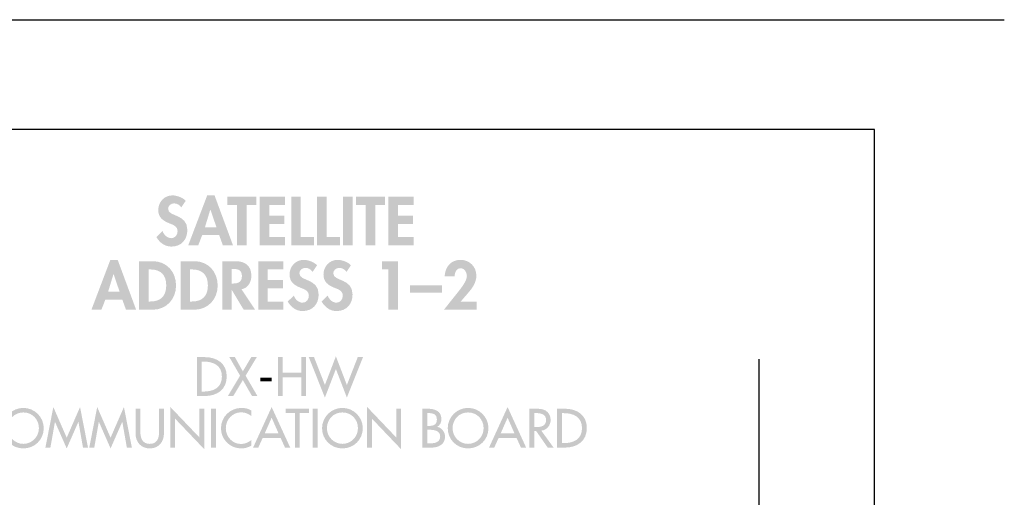
# Model space of a CAD drawing. Extents: x 13 to 267, y 9 to 200.
# Drawn here: x 213 to 267, y 169 to 195 of the extents above; entities that cross this region are included whole.
import ezdxf

# ---------------------------------------------------------------- set-up
doc = ezdxf.new("R2010")
doc.units = 0
doc.header["$MEASUREMENT"] = 0
doc.layers.add('FOREGROUND', color=160, linetype='CONTINUOUS')

# ---------------------------------------------------------------- blocks, each defined once
blk = doc.blocks.new('AI9-BLK54')
at = {"layer": 'FOREGROUND'}
h = blk.add_hatch(color=7, dxfattribs=at)
edge = h.paths.add_edge_path()
edge.add_spline(control_points=[(-8.995, -0.346), (-8.995, -0.346), (-9.626, -0.346), (-9.626, -0.346), (-9.626, -0.346), (-9.333, 0.62), (-9.333, 0.62), (-9.333, 0.62), (-9.326, 0.62), (-9.326, 0.62), (-9.326, 0.62), (-8.995, -0.346), (-8.995, -0.346)], knot_values=[0, 0, 0, 0, 1, 1, 1, 2, 2, 2, 3, 3, 3, 4, 4, 4, 4], degree=3, periodic=0)
edge = h.paths.add_edge_path(flags=16)
edge.add_spline(control_points=[(-8.85, -0.769), (-8.85, -0.769), (-8.646, -1.329), (-8.646, -1.329), (-8.646, -1.329), (-8.092, -1.329), (-8.092, -1.329), (-8.092, -1.329), (-9.101, 1.4), (-9.101, 1.4), (-9.101, 1.4), (-9.503, 1.4), (-9.503, 1.4), (-9.503, 1.4), (-10.539, -1.329), (-10.539, -1.329), (-10.539, -1.329), (-9.993, -1.329), (-9.993, -1.329), (-9.993, -1.329), (-9.774, -0.769), (-9.774, -0.769), (-9.774, -0.769), (-8.85, -0.769), (-8.85, -0.769)], knot_values=[0, 0, 0, 0, 1, 1, 1, 2, 2, 2, 3, 3, 3, 4, 4, 4, 5, 5, 5, 6, 6, 6, 7, 7, 7, 8, 8, 8, 8], degree=3, periodic=0)
h = blk.add_hatch(color=7, dxfattribs=at)
edge = h.paths.add_edge_path()
edge.add_spline(control_points=[(-7.415, 0.878), (-7.415, 0.878), (-7.33, 0.878), (-7.33, 0.878), (-6.741, 0.878), (-6.445, 0.578), (-6.445, 0), (-6.445, -0.525), (-6.692, -0.878), (-7.33, -0.878), (-7.33, -0.878), (-7.415, -0.878), (-7.415, -0.878), (-7.415, -0.878), (-7.415, 0.878), (-7.415, 0.878)], knot_values=[0, 0, 0, 0, 1, 1, 1, 2, 2, 2, 3, 3, 3, 4, 4, 4, 5, 5, 5, 5], degree=3, periodic=0)
edge = h.paths.add_edge_path(flags=16)
edge.add_spline(control_points=[(-7.933, -1.329), (-7.933, -1.329), (-7.196, -1.329), (-7.196, -1.329), (-6.438, -1.329), (-5.909, -0.751), (-5.909, -0.004), (-5.909, 0.754), (-6.424, 1.329), (-7.193, 1.329), (-7.193, 1.329), (-7.933, 1.329), (-7.933, 1.329), (-7.933, 1.329), (-7.933, -1.329), (-7.933, -1.329)], knot_values=[0, 0, 0, 0, 1, 1, 1, 2, 2, 2, 3, 3, 3, 4, 4, 4, 5, 5, 5, 5], degree=3, periodic=0)
h = blk.add_hatch(color=7, dxfattribs=at)
edge = h.paths.add_edge_path()
edge.add_spline(control_points=[(-5.137, 0.878), (-5.137, 0.878), (-5.052, 0.878), (-5.052, 0.878), (-4.463, 0.878), (-4.167, 0.578), (-4.167, 0), (-4.167, -0.525), (-4.414, -0.878), (-5.052, -0.878), (-5.052, -0.878), (-5.137, -0.878), (-5.137, -0.878), (-5.137, -0.878), (-5.137, 0.878), (-5.137, 0.878)], knot_values=[0, 0, 0, 0, 1, 1, 1, 2, 2, 2, 3, 3, 3, 4, 4, 4, 5, 5, 5, 5], degree=3, periodic=0)
edge = h.paths.add_edge_path(flags=16)
edge.add_spline(control_points=[(-5.655, -1.329), (-5.655, -1.329), (-4.918, -1.329), (-4.918, -1.329), (-4.16, -1.329), (-3.631, -0.751), (-3.631, -0.004), (-3.631, 0.754), (-4.146, 1.329), (-4.915, 1.329), (-4.915, 1.329), (-5.655, 1.329), (-5.655, 1.329), (-5.655, 1.329), (-5.655, -1.329), (-5.655, -1.329)], knot_values=[0, 0, 0, 0, 1, 1, 1, 2, 2, 2, 3, 3, 3, 4, 4, 4, 5, 5, 5, 5], degree=3, periodic=0)
h = blk.add_hatch(color=7, dxfattribs=at)
edge = h.paths.add_edge_path()
edge.add_spline(control_points=[(-2.859, 0.906), (-2.859, 0.906), (-2.788, 0.906), (-2.788, 0.906), (-2.513, 0.906), (-2.305, 0.843), (-2.305, 0.515), (-2.305, 0.19), (-2.506, 0.106), (-2.792, 0.106), (-2.792, 0.106), (-2.859, 0.106), (-2.859, 0.106), (-2.859, 0.106), (-2.859, 0.906), (-2.859, 0.906)], knot_values=[0, 0, 0, 0, 1, 1, 1, 2, 2, 2, 3, 3, 3, 4, 4, 4, 5, 5, 5, 5], degree=3, periodic=0)
edge = h.paths.add_edge_path(flags=16)
edge.add_spline(control_points=[(-2.33, -0.208), (-1.974, -0.148), (-1.787, 0.19), (-1.787, 0.529), (-1.787, 1.097), (-2.15, 1.329), (-2.675, 1.329), (-2.675, 1.329), (-3.377, 1.329), (-3.377, 1.329), (-3.377, 1.329), (-3.377, -1.329), (-3.377, -1.329), (-3.377, -1.329), (-2.859, -1.329), (-2.859, -1.329), (-2.859, -1.329), (-2.859, -0.257), (-2.859, -0.257), (-2.859, -0.257), (-2.852, -0.257), (-2.852, -0.257), (-2.852, -0.257), (-2.206, -1.329), (-2.206, -1.329), (-2.206, -1.329), (-1.579, -1.329), (-1.579, -1.329), (-1.579, -1.329), (-2.33, -0.208), (-2.33, -0.208)], knot_values=[0, 0, 0, 0, 1, 1, 1, 2, 2, 2, 3, 3, 3, 4, 4, 4, 5, 5, 5, 6, 6, 6, 7, 7, 7, 8, 8, 8, 9, 9, 9, 10, 10, 10, 10], degree=3, periodic=0)
for points in [[(-0.035, 0.878), (-0.035, 1.329), (-1.41, 1.329), (-1.41, -1.329), (-0.035, -1.329), (-0.035, -0.878), (-0.892, -0.878), (-0.892, -0.159), (-0.066, -0.159), (-0.066, 0.293), (-0.892, 0.293), (-0.892, 0.878)], [(5.708, 0.878), (5.708, -1.329), (6.226, -1.329), (6.226, 1.329), (5.359, 1.329), (5.359, 0.878)], [(6.886, 0.003), (6.886, -0.402), (8.649, -0.402), (8.649, 0.003)]]:
    blk.add_hatch(color=7, dxfattribs=at).paths.add_polyline_path(points)
h = blk.add_hatch(color=7, dxfattribs=at)
edge = h.paths.add_edge_path()
edge.add_spline(control_points=[(1.805, 1.104), (1.643, 1.283), (1.315, 1.4), (1.079, 1.4), (0.631, 1.4), (0.303, 1.044), (0.303, 0.603), (0.303, 0.19), (0.554, 0.018), (0.896, -0.123), (1.104, -0.204), (1.358, -0.282), (1.358, -0.557), (1.358, -0.762), (1.227, -0.941), (1.015, -0.941), (0.793, -0.941), (0.607, -0.758), (0.536, -0.554), (0.536, -0.554), (0.201, -0.881), (0.201, -0.881), (0.384, -1.188), (0.652, -1.4), (1.019, -1.4), (1.562, -1.4), (1.893, -1.023), (1.893, -0.49), (1.893, 0.402), (0.839, 0.215), (0.839, 0.663), (0.839, 0.836), (0.998, 0.963), (1.164, 0.963), (1.336, 0.963), (1.463, 0.878), (1.562, 0.744), (1.562, 0.744), (1.805, 1.104), (1.805, 1.104)], knot_values=[0, 0, 0, 0, 1, 1, 1, 2, 2, 2, 3, 3, 3, 4, 4, 4, 5, 5, 5, 6, 6, 6, 7, 7, 7, 8, 8, 8, 9, 9, 9, 10, 10, 10, 11, 11, 11, 12, 12, 12, 13, 13, 13, 13], degree=3, periodic=0)
h = blk.add_hatch(color=7, dxfattribs=at)
edge = h.paths.add_edge_path()
edge.add_spline(control_points=[(3.66, 1.104), (3.498, 1.283), (3.17, 1.4), (2.933, 1.4), (2.486, 1.4), (2.158, 1.044), (2.158, 0.603), (2.158, 0.19), (2.408, 0.018), (2.75, -0.123), (2.958, -0.204), (3.212, -0.282), (3.212, -0.557), (3.212, -0.762), (3.081, -0.941), (2.87, -0.941), (2.648, -0.941), (2.461, -0.758), (2.39, -0.554), (2.39, -0.554), (2.056, -0.881), (2.056, -0.881), (2.239, -1.188), (2.507, -1.4), (2.874, -1.4), (3.417, -1.4), (3.748, -1.023), (3.748, -0.49), (3.748, 0.402), (2.694, 0.215), (2.694, 0.663), (2.694, 0.836), (2.852, 0.963), (3.018, 0.963), (3.191, 0.963), (3.318, 0.878), (3.417, 0.744), (3.417, 0.744), (3.66, 1.104), (3.66, 1.104)], knot_values=[0, 0, 0, 0, 1, 1, 1, 2, 2, 2, 3, 3, 3, 4, 4, 4, 5, 5, 5, 6, 6, 6, 7, 7, 7, 8, 8, 8, 9, 9, 9, 10, 10, 10, 11, 11, 11, 12, 12, 12, 13, 13, 13, 13], degree=3, periodic=0)
h = blk.add_hatch(color=7, dxfattribs=at)
edge = h.paths.add_edge_path()
edge.add_spline(control_points=[(9.668, -0.878), (9.668, -0.878), (10.06, -0.423), (10.06, -0.423), (10.303, -0.141), (10.522, 0.152), (10.522, 0.543), (10.522, 1.03), (10.144, 1.4), (9.658, 1.4), (9.111, 1.4), (8.819, 1.005), (8.783, 0.494), (8.783, 0.494), (9.333, 0.494), (9.333, 0.494), (9.323, 0.695), (9.429, 0.948), (9.661, 0.948), (9.88, 0.948), (10.003, 0.709), (10.003, 0.518), (10.003, 0.219), (9.612, -0.243), (9.425, -0.476), (9.425, -0.476), (8.748, -1.329), (8.748, -1.329), (8.748, -1.329), (10.539, -1.329), (10.539, -1.329), (10.539, -1.329), (10.539, -0.878), (10.539, -0.878), (10.539, -0.878), (9.668, -0.878), (9.668, -0.878)], knot_values=[0, 0, 0, 0, 1, 1, 1, 2, 2, 2, 3, 3, 3, 4, 4, 4, 5, 5, 5, 6, 6, 6, 7, 7, 7, 8, 8, 8, 9, 9, 9, 10, 10, 10, 11, 11, 11, 12, 12, 12, 12], degree=3, periodic=0)
blk = doc.blocks.new('AI9-BLK53')
at = {"layer": 'FOREGROUND'}
h = blk.add_hatch(color=7, dxfattribs=at)
edge = h.paths.add_edge_path()
edge.add_spline(control_points=[(-5.431, 1.104), (-5.593, 1.283), (-5.921, 1.4), (-6.158, 1.4), (-6.605, 1.4), (-6.933, 1.044), (-6.933, 0.603), (-6.933, 0.19), (-6.683, 0.018), (-6.341, -0.123), (-6.133, -0.204), (-5.879, -0.282), (-5.879, -0.557), (-5.879, -0.762), (-6.009, -0.941), (-6.221, -0.941), (-6.443, -0.941), (-6.63, -0.758), (-6.7, -0.554), (-6.7, -0.554), (-7.035, -0.881), (-7.035, -0.881), (-6.852, -1.188), (-6.584, -1.4), (-6.217, -1.4), (-5.675, -1.4), (-5.343, -1.023), (-5.343, -0.49), (-5.343, 0.402), (-6.397, 0.215), (-6.397, 0.663), (-6.397, 0.836), (-6.239, 0.963), (-6.073, 0.963), (-5.9, 0.963), (-5.773, 0.878), (-5.675, 0.744), (-5.675, 0.744), (-5.431, 1.104), (-5.431, 1.104)], knot_values=[0, 0, 0, 0, 1, 1, 1, 2, 2, 2, 3, 3, 3, 4, 4, 4, 5, 5, 5, 6, 6, 6, 7, 7, 7, 8, 8, 8, 9, 9, 9, 10, 10, 10, 11, 11, 11, 12, 12, 12, 13, 13, 13, 13], degree=3, periodic=0)
h = blk.add_hatch(color=7, dxfattribs=at)
edge = h.paths.add_edge_path()
edge.add_spline(control_points=[(-3.749, -0.346), (-3.749, -0.346), (-4.381, -0.346), (-4.381, -0.346), (-4.381, -0.346), (-4.088, 0.62), (-4.088, 0.62), (-4.088, 0.62), (-4.081, 0.62), (-4.081, 0.62), (-4.081, 0.62), (-3.749, -0.346), (-3.749, -0.346)], knot_values=[0, 0, 0, 0, 1, 1, 1, 2, 2, 2, 3, 3, 3, 4, 4, 4, 4], degree=3, periodic=0)
edge = h.paths.add_edge_path(flags=16)
edge.add_spline(control_points=[(-3.605, -0.769), (-3.605, -0.769), (-3.4, -1.329), (-3.4, -1.329), (-3.4, -1.329), (-2.847, -1.329), (-2.847, -1.329), (-2.847, -1.329), (-3.855, 1.4), (-3.855, 1.4), (-3.855, 1.4), (-4.257, 1.4), (-4.257, 1.4), (-4.257, 1.4), (-5.294, -1.329), (-5.294, -1.329), (-5.294, -1.329), (-4.747, -1.329), (-4.747, -1.329), (-4.747, -1.329), (-4.529, -0.769), (-4.529, -0.769), (-4.529, -0.769), (-3.605, -0.769), (-3.605, -0.769)], knot_values=[0, 0, 0, 0, 1, 1, 1, 2, 2, 2, 3, 3, 3, 4, 4, 4, 5, 5, 5, 6, 6, 6, 7, 7, 7, 8, 8, 8, 8], degree=3, periodic=0)
for points in [[(-2.106, 0.878), (-1.57, 0.878), (-1.57, 1.329), (-3.16, 1.329), (-3.16, 0.878), (-2.624, 0.878), (-2.624, -1.329), (-2.106, -1.329)], [(-0.005, 0.878), (-0.005, 1.329), (-1.38, 1.329), (-1.38, -1.329), (-0.005, -1.329), (-0.005, -0.878), (-0.861, -0.878), (-0.861, -0.159), (-0.036, -0.159), (-0.036, 0.293), (-0.861, 0.293), (-0.861, 0.878)], [(0.859, 1.329), (0.34, 1.329), (0.34, -1.329), (1.592, -1.329), (1.592, -0.878), (0.859, -0.878)], [(2.276, 1.329), (1.757, 1.329), (1.757, -1.329), (3.009, -1.329), (3.009, -0.878), (2.276, -0.878)], [(3.693, 1.329), (3.174, 1.329), (3.174, -1.329), (3.693, -1.329)], [(4.934, 0.878), (5.47, 0.878), (5.47, 1.329), (3.88, 1.329), (3.88, 0.878), (4.415, 0.878), (4.415, -1.329), (4.934, -1.329)], [(7.035, 0.878), (7.035, 1.329), (5.66, 1.329), (5.66, -1.329), (7.035, -1.329), (7.035, -0.878), (6.179, -0.878), (6.179, -0.159), (7.004, -0.159), (7.004, 0.293), (6.179, 0.293), (6.179, 0.878)]]:
    blk.add_hatch(color=7, dxfattribs=at).paths.add_polyline_path(points)
blk = doc.blocks.new('AI9-BLK52')
at = {"layer": 'FOREGROUND', "color": 7}
for name, p in [('AI9-BLK53', (0.053, 1.764)), ('AI9-BLK54', (0, -1.764))]:
    blk.add_blockref(name, p, dxfattribs=at)
blk = doc.blocks.new('AI9-BLK51')
at = {"layer": 'FOREGROUND'}
h = blk.add_hatch(color=7, dxfattribs=at)
edge = h.paths.add_edge_path()
edge.add_spline(control_points=[(-15.221, 0.958), (-15.382, 1.056), (-15.571, 1.101), (-15.757, 1.101), (-16.383, 1.101), (-16.888, 0.611), (-16.888, -0.018), (-16.888, -0.633), (-16.386, -1.116), (-15.78, -1.116), (-15.594, -1.116), (-15.385, -1.062), (-15.221, -0.966), (-15.221, -0.966), (-15.221, -0.653), (-15.221, -0.653), (-15.379, -0.794), (-15.579, -0.873), (-15.788, -0.873), (-16.262, -0.873), (-16.623, -0.475), (-16.623, -0.01), (-16.623, 0.461), (-16.259, 0.859), (-15.783, 0.859), (-15.582, 0.859), (-15.373, 0.785), (-15.221, 0.65), (-15.221, 0.65), (-15.221, 0.958), (-15.221, 0.958)], knot_values=[0, 0, 0, 0, 1, 1, 1, 2, 2, 2, 3, 3, 3, 4, 4, 4, 5, 5, 5, 6, 6, 6, 7, 7, 7, 8, 8, 8, 9, 9, 9, 10, 10, 10, 10], degree=3, periodic=0)
h = blk.add_hatch(color=7, dxfattribs=at)
edge = h.paths.add_edge_path()
edge.add_spline(control_points=[(-13.94, -0.867), (-14.4, -0.867), (-14.789, -0.492), (-14.789, -0.007), (-14.789, 0.461), (-14.44, 0.853), (-13.94, 0.853), (-13.441, 0.853), (-13.091, 0.461), (-13.091, -0.007), (-13.091, -0.492), (-13.481, -0.867), (-13.94, -0.867)], knot_values=[0, 0, 0, 0, 1, 1, 1, 2, 2, 2, 3, 3, 3, 4, 4, 4, 4], degree=3, periodic=0)
edge = h.paths.add_edge_path(flags=16)
edge.add_spline(control_points=[(-13.94, 1.101), (-14.55, 1.101), (-15.054, 0.602), (-15.054, -0.007), (-15.054, -0.639), (-14.555, -1.116), (-13.94, -1.116), (-13.325, -1.116), (-12.826, -0.639), (-12.826, -0.007), (-12.826, 0.602), (-13.331, 1.101), (-13.94, 1.101)], knot_values=[0, 0, 0, 0, 1, 1, 1, 2, 2, 2, 3, 3, 3, 4, 4, 4, 4], degree=3, periodic=0)
for points in [[(-11.57, -1.116), (-10.933, 0.334), (-10.927, 0.334), (-10.679, -1.071), (-10.405, -1.071), (-10.84, 1.147), (-11.57, -0.529), (-12.301, 1.147), (-12.735, -1.071), (-12.462, -1.071), (-12.213, 0.334), (-12.208, 0.334)], [(-9.17, -1.116), (-8.533, 0.334), (-8.527, 0.334), (-8.279, -1.071), (-8.005, -1.071), (-8.439, 1.147), (-9.17, -0.529), (-9.901, 1.147), (-10.335, -1.071), (-10.061, -1.071), (-9.813, 0.334), (-9.807, 0.334)], [(-5.906, -1.071), (-5.641, -1.071), (-5.641, 0.515), (-4.044, -1.158), (-4.044, 1.056), (-4.309, 1.056), (-4.309, -0.515), (-5.906, 1.158)], [(4.862, -1.071), (5.127, -1.071), (5.127, 0.515), (6.723, -1.158), (6.723, 1.056), (6.458, 1.056), (6.458, -0.515), (4.862, 1.158)], [(-3.409, 1.056), (-3.674, 1.056), (-3.674, -1.071), (-3.409, -1.071)], [(1.183, 0.814), (1.688, 0.814), (1.688, 1.056), (0.413, 1.056), (0.413, 0.814), (0.918, 0.814), (0.918, -1.071), (1.183, -1.071)], [(2.154, 1.056), (1.889, 1.056), (1.889, -1.071), (2.154, -1.071)]]:
    blk.add_hatch(color=7, dxfattribs=at).paths.add_polyline_path(points)
h = blk.add_hatch(color=7, dxfattribs=at)
edge = h.paths.add_edge_path()
edge.add_spline(control_points=[(-1.463, 0.958), (-1.624, 1.056), (-1.813, 1.101), (-1.999, 1.101), (-2.625, 1.101), (-3.13, 0.611), (-3.13, -0.018), (-3.13, -0.633), (-2.628, -1.116), (-2.021, -1.116), (-1.835, -1.116), (-1.627, -1.062), (-1.463, -0.966), (-1.463, -0.966), (-1.463, -0.653), (-1.463, -0.653), (-1.621, -0.794), (-1.821, -0.873), (-2.03, -0.873), (-2.504, -0.873), (-2.865, -0.475), (-2.865, -0.01), (-2.865, 0.461), (-2.501, 0.859), (-2.024, 0.859), (-1.824, 0.859), (-1.615, 0.785), (-1.463, 0.65), (-1.463, 0.65), (-1.463, 0.958), (-1.463, 0.958)], knot_values=[0, 0, 0, 0, 1, 1, 1, 2, 2, 2, 3, 3, 3, 4, 4, 4, 5, 5, 5, 6, 6, 6, 7, 7, 7, 8, 8, 8, 9, 9, 9, 10, 10, 10, 10], degree=3, periodic=0)
h = blk.add_hatch(color=7, dxfattribs=at)
edge = h.paths.add_edge_path()
edge.add_spline(control_points=[(0.021, -0.295), (0.021, -0.295), (-0.735, -0.295), (-0.735, -0.295), (-0.735, -0.295), (-0.357, 0.566), (-0.357, 0.566), (-0.357, 0.566), (0.021, -0.295), (0.021, -0.295)], knot_values=[0, 0, 0, 0, 1, 1, 1, 2, 2, 2, 3, 3, 3, 3], degree=3, periodic=0)
edge = h.paths.add_edge_path(flags=16)
edge.add_spline(control_points=[(0.131, -0.537), (0.131, -0.537), (0.374, -1.071), (0.374, -1.071), (0.374, -1.071), (0.659, -1.071), (0.659, -1.071), (0.659, -1.071), (-0.357, 1.147), (-0.357, 1.147), (-0.357, 1.147), (-1.372, -1.071), (-1.372, -1.071), (-1.372, -1.071), (-1.087, -1.071), (-1.087, -1.071), (-1.087, -1.071), (-0.845, -0.537), (-0.845, -0.537), (-0.845, -0.537), (0.131, -0.537), (0.131, -0.537)], knot_values=[0, 0, 0, 0, 1, 1, 1, 2, 2, 2, 3, 3, 3, 4, 4, 4, 5, 5, 5, 6, 6, 6, 7, 7, 7, 7], degree=3, periodic=0)
h = blk.add_hatch(color=7, dxfattribs=at)
edge = h.paths.add_edge_path()
edge.add_spline(control_points=[(3.516, -0.867), (3.056, -0.867), (2.667, -0.492), (2.667, -0.007), (2.667, 0.461), (3.016, 0.853), (3.516, 0.853), (4.015, 0.853), (4.365, 0.461), (4.365, -0.007), (4.365, -0.492), (3.975, -0.867), (3.516, -0.867)], knot_values=[0, 0, 0, 0, 1, 1, 1, 2, 2, 2, 3, 3, 3, 4, 4, 4, 4], degree=3, periodic=0)
edge = h.paths.add_edge_path(flags=16)
edge.add_spline(control_points=[(3.516, 1.101), (2.906, 1.101), (2.401, 0.602), (2.401, -0.007), (2.401, -0.639), (2.901, -1.116), (3.516, -1.116), (4.131, -1.116), (4.63, -0.639), (4.63, -0.007), (4.63, 0.602), (4.125, 1.101), (3.516, 1.101)], knot_values=[0, 0, 0, 0, 1, 1, 1, 2, 2, 2, 3, 3, 3, 4, 4, 4, 4], degree=3, periodic=0)
h = blk.add_hatch(color=7, dxfattribs=at)
edge = h.paths.add_edge_path()
edge.add_spline(control_points=[(10.391, -0.867), (9.931, -0.867), (9.542, -0.492), (9.542, -0.007), (9.542, 0.461), (9.891, 0.853), (10.391, 0.853), (10.89, 0.853), (11.24, 0.461), (11.24, -0.007), (11.24, -0.492), (10.85, -0.867), (10.391, -0.867)], knot_values=[0, 0, 0, 0, 1, 1, 1, 2, 2, 2, 3, 3, 3, 4, 4, 4, 4], degree=3, periodic=0)
edge = h.paths.add_edge_path(flags=16)
edge.add_spline(control_points=[(10.391, 1.101), (9.781, 1.101), (9.277, 0.602), (9.277, -0.007), (9.277, -0.639), (9.776, -1.116), (10.391, -1.116), (11.006, -1.116), (11.505, -0.639), (11.505, -0.007), (11.505, 0.602), (11, 1.101), (10.391, 1.101)], knot_values=[0, 0, 0, 0, 1, 1, 1, 2, 2, 2, 3, 3, 3, 4, 4, 4, 4], degree=3, periodic=0)
h = blk.add_hatch(color=7, dxfattribs=at)
edge = h.paths.add_edge_path()
edge.add_spline(control_points=[(12.93, -0.295), (12.93, -0.295), (12.174, -0.295), (12.174, -0.295), (12.174, -0.295), (12.552, 0.566), (12.552, 0.566), (12.552, 0.566), (12.93, -0.295), (12.93, -0.295)], knot_values=[0, 0, 0, 0, 1, 1, 1, 2, 2, 2, 3, 3, 3, 3], degree=3, periodic=0)
edge = h.paths.add_edge_path(flags=16)
edge.add_spline(control_points=[(13.04, -0.537), (13.04, -0.537), (13.282, -1.071), (13.282, -1.071), (13.282, -1.071), (13.567, -1.071), (13.567, -1.071), (13.567, -1.071), (12.552, 1.147), (12.552, 1.147), (12.552, 1.147), (11.537, -1.071), (11.537, -1.071), (11.537, -1.071), (11.821, -1.071), (11.821, -1.071), (11.821, -1.071), (12.064, -0.537), (12.064, -0.537), (12.064, -0.537), (13.04, -0.537), (13.04, -0.537)], knot_values=[0, 0, 0, 0, 1, 1, 1, 2, 2, 2, 3, 3, 3, 4, 4, 4, 5, 5, 5, 6, 6, 6, 7, 7, 7, 7], degree=3, periodic=0)
h = blk.add_hatch(color=7, dxfattribs=at)
edge = h.paths.add_edge_path()
edge.add_spline(control_points=[(-7.805, 1.056), (-7.805, 1.056), (-7.805, -0.289), (-7.805, -0.289), (-7.805, -0.757), (-7.514, -1.116), (-7.026, -1.116), (-6.538, -1.116), (-6.248, -0.757), (-6.248, -0.289), (-6.248, -0.289), (-6.248, 1.056), (-6.248, 1.056), (-6.248, 1.056), (-6.513, 1.056), (-6.513, 1.056), (-6.513, 1.056), (-6.513, -0.199), (-6.513, -0.199), (-6.513, -0.546), (-6.617, -0.867), (-7.026, -0.867), (-7.435, -0.867), (-7.54, -0.546), (-7.54, -0.199), (-7.54, -0.199), (-7.54, 1.056), (-7.54, 1.056), (-7.54, 1.056), (-7.805, 1.056), (-7.805, 1.056)], knot_values=[0, 0, 0, 0, 1, 1, 1, 2, 2, 2, 3, 3, 3, 4, 4, 4, 5, 5, 5, 6, 6, 6, 7, 7, 7, 8, 8, 8, 9, 9, 9, 10, 10, 10, 10], degree=3, periodic=0)
h = blk.add_hatch(color=7, dxfattribs=at)
edge = h.paths.add_edge_path(flags=16)
edge.add_spline(control_points=[(7.894, -1.071), (7.894, -1.071), (8.391, -1.071), (8.391, -1.071), (8.766, -1.071), (9.13, -0.901), (9.13, -0.475), (9.13, -0.227), (8.955, 0.018), (8.704, 0.063), (8.704, 0.063), (8.704, 0.069), (8.704, 0.069), (8.847, 0.137), (8.932, 0.317), (8.932, 0.472), (8.932, 0.952), (8.554, 1.056), (8.154, 1.056), (8.154, 1.056), (7.894, 1.056), (7.894, 1.056), (7.894, 1.056), (7.894, -1.071), (7.894, -1.071)], knot_values=[0, 0, 0, 0, 1, 1, 1, 2, 2, 2, 3, 3, 3, 4, 4, 4, 5, 5, 5, 6, 6, 6, 7, 7, 7, 8, 8, 8, 8], degree=3, periodic=0)
edge = h.paths.add_edge_path()
edge.add_spline(control_points=[(8.159, -0.097), (8.159, -0.097), (8.323, -0.097), (8.323, -0.097), (8.56, -0.097), (8.864, -0.16), (8.864, -0.458), (8.864, -0.76), (8.608, -0.834), (8.362, -0.834), (8.362, -0.834), (8.159, -0.834), (8.159, -0.834), (8.159, -0.834), (8.159, -0.097), (8.159, -0.097)], knot_values=[0, 0, 0, 0, 1, 1, 1, 2, 2, 2, 3, 3, 3, 4, 4, 4, 5, 5, 5, 5], degree=3, periodic=0)
edge = h.paths.add_edge_path()
edge.add_spline(control_points=[(8.159, 0.819), (8.159, 0.819), (8.233, 0.819), (8.233, 0.819), (8.481, 0.819), (8.684, 0.769), (8.684, 0.47), (8.684, 0.165), (8.478, 0.114), (8.227, 0.114), (8.227, 0.114), (8.159, 0.114), (8.159, 0.114), (8.159, 0.114), (8.159, 0.819), (8.159, 0.819)], knot_values=[0, 0, 0, 0, 1, 1, 1, 2, 2, 2, 3, 3, 3, 4, 4, 4, 5, 5, 5, 5], degree=3, periodic=0)
h = blk.add_hatch(color=7, dxfattribs=at)
edge = h.paths.add_edge_path()
edge.add_spline(control_points=[(14.011, 0.819), (14.011, 0.819), (14.081, 0.819), (14.081, 0.819), (14.343, 0.819), (14.659, 0.771), (14.659, 0.439), (14.659, 0.1), (14.366, 0.049), (14.095, 0.049), (14.095, 0.049), (14.011, 0.049), (14.011, 0.049), (14.011, 0.049), (14.011, 0.819), (14.011, 0.819)], knot_values=[0, 0, 0, 0, 1, 1, 1, 2, 2, 2, 3, 3, 3, 4, 4, 4, 5, 5, 5, 5], degree=3, periodic=0)
edge = h.paths.add_edge_path(flags=16)
edge.add_spline(control_points=[(14.397, -0.145), (14.704, -0.109), (14.908, 0.145), (14.908, 0.45), (14.908, 0.653), (14.806, 0.853), (14.628, 0.958), (14.459, 1.054), (14.256, 1.056), (14.067, 1.056), (14.067, 1.056), (13.745, 1.056), (13.745, 1.056), (13.745, 1.056), (13.745, -1.071), (13.745, -1.071), (13.745, -1.071), (14.011, -1.071), (14.011, -1.071), (14.011, -1.071), (14.011, -0.171), (14.011, -0.171), (14.011, -0.171), (14.12, -0.171), (14.12, -0.171), (14.12, -0.171), (14.747, -1.071), (14.747, -1.071), (14.747, -1.071), (15.068, -1.071), (15.068, -1.071), (15.068, -1.071), (14.397, -0.145), (14.397, -0.145)], knot_values=[0, 0, 0, 0, 1, 1, 1, 2, 2, 2, 3, 3, 3, 4, 4, 4, 5, 5, 5, 6, 6, 6, 7, 7, 7, 8, 8, 8, 9, 9, 9, 10, 10, 10, 11, 11, 11, 11], degree=3, periodic=0)
h = blk.add_hatch(color=7, dxfattribs=at)
edge = h.paths.add_edge_path()
edge.add_spline(control_points=[(15.52, 0.814), (15.52, 0.814), (15.613, 0.814), (15.613, 0.814), (16.155, 0.814), (16.623, 0.613), (16.623, -0.007), (16.623, -0.625), (16.155, -0.828), (15.613, -0.828), (15.613, -0.828), (15.52, -0.828), (15.52, -0.828), (15.52, -0.828), (15.52, 0.814), (15.52, 0.814)], knot_values=[0, 0, 0, 0, 1, 1, 1, 2, 2, 2, 3, 3, 3, 4, 4, 4, 5, 5, 5, 5], degree=3, periodic=0)
edge = h.paths.add_edge_path(flags=16)
edge.add_spline(control_points=[(15.255, -1.071), (15.255, -1.071), (15.687, -1.071), (15.687, -1.071), (16.358, -1.071), (16.888, -0.721), (16.888, 0.004), (16.888, 0.712), (16.347, 1.056), (15.695, 1.056), (15.695, 1.056), (15.255, 1.056), (15.255, 1.056), (15.255, 1.056), (15.255, -1.071), (15.255, -1.071)], knot_values=[0, 0, 0, 0, 1, 1, 1, 2, 2, 2, 3, 3, 3, 4, 4, 4, 5, 5, 5, 5], degree=3, periodic=0)
blk = doc.blocks.new('AI9-BLK50')
at = {"layer": 'FOREGROUND'}
h = blk.add_hatch(color=7, dxfattribs=at)
edge = h.paths.add_edge_path()
edge.add_spline(control_points=[(-4.279, 0.841), (-4.279, 0.841), (-4.186, 0.841), (-4.186, 0.841), (-3.645, 0.841), (-3.176, 0.64), (-3.176, 0.02), (-3.176, -0.598), (-3.645, -0.801), (-4.186, -0.801), (-4.186, -0.801), (-4.279, -0.801), (-4.279, -0.801), (-4.279, -0.801), (-4.279, 0.841), (-4.279, 0.841)], knot_values=[0, 0, 0, 0, 1, 1, 1, 2, 2, 2, 3, 3, 3, 4, 4, 4, 5, 5, 5, 5], degree=3, periodic=0)
edge = h.paths.add_edge_path(flags=16)
edge.add_spline(control_points=[(-4.544, -1.044), (-4.544, -1.044), (-4.113, -1.044), (-4.113, -1.044), (-3.441, -1.044), (-2.911, -0.694), (-2.911, 0.031), (-2.911, 0.739), (-3.453, 1.083), (-4.104, 1.083), (-4.104, 1.083), (-4.544, 1.083), (-4.544, 1.083), (-4.544, 1.083), (-4.544, -1.044), (-4.544, -1.044)], knot_values=[0, 0, 0, 0, 1, 1, 1, 2, 2, 2, 3, 3, 3, 4, 4, 4, 5, 5, 5, 5], degree=3, periodic=0)
for points in [[(-2.181, 0.07), (-2.849, -1.044), (-2.553, -1.044), (-2.031, -0.172), (-1.529, -1.044), (-1.233, -1.044), (-1.879, 0.07), (-1.267, 1.083), (-1.568, 1.083), (-2.031, 0.307), (-2.465, 1.083), (-2.767, 1.083)], [(0.152, 0.226), (0.152, 1.083), (-0.113, 1.083), (-0.113, -1.044), (0.152, -1.044), (0.152, -0.023), (1.165, -0.023), (1.165, -1.044), (1.43, -1.044), (1.43, 1.083), (1.165, 1.083), (1.165, 0.226)], [(1.865, 1.083), (1.577, 1.083), (2.46, -1.128), (3.061, 0.431), (3.662, -1.128), (4.544, 1.083), (4.257, 1.083), (3.662, -0.44), (3.061, 1.128), (2.46, -0.44)], [(-1.069, -0.034), (-1.069, -0.245), (-0.451, -0.245), (-0.451, -0.034)]]:
    blk.add_hatch(color=7, dxfattribs=at).paths.add_polyline_path(points)
blk = doc.blocks.new('AI9-BLK49')
at = {"layer": 'FOREGROUND', "color": 7}
for name, p in [('AI9-BLK50', (0.097, 1.412)), ('AI9-BLK51', (0, -1.383))]:
    blk.add_blockref(name, p, dxfattribs=at)

msp = doc.modelspace()

# ---------------------------------------------------------------- linework, layer by layer
at = {"layer": 'FOREGROUND', "color": 7}
msp.add_line((12.641, 195.433), (266.566, 195.433), dxfattribs=at)
msp.add_lwpolyline([(253.142, 176.867), (253.138, 150.434), (199.24, 150.434), (199.24, 176.867)], dxfattribs=at)
msp.add_open_spline([(259.468, 82.019), (259.468, 82.019), (208.331, 82.021), (208.331, 82.021), (208.331, 82.021), (200.377, 73.731), (200.474, 61.175), (200.539, 52.651), (209.77, 52.432), (209.77, 52.432), (209.77, 52.432), (209.814, 53.446), (209.814, 53.446), (209.814, 53.446), (213.827, 51.373), (213.827, 51.373), (213.827, 51.373), (209.726, 49.653), (209.726, 49.653), (209.726, 49.653), (209.726, 50.8), (209.726, 50.8), (209.726, 50.8), (197.114, 51.205), (195.743, 60.485), (193.851, 73.29), (198.707, 82.018), (198.707, 82.018), (198.707, 82.018), (194.349, 82.018), (194.349, 82.018), (194.349, 82.018), (194.349, 189.428), (194.349, 189.428), (194.349, 189.428), (259.468, 189.428), (259.468, 189.428), (259.468, 189.428), (259.468, 82.019), (259.468, 82.019)], degree=3, knots=[0, 0, 0, 0, 1, 1, 1, 2, 2, 2, 3, 3, 3, 4, 4, 4, 5, 5, 5, 6, 6, 6, 7, 7, 7, 8, 8, 8, 9, 9, 9, 10, 10, 10, 11, 11, 11, 12, 12, 12, 13, 13, 13, 13], dxfattribs=at)

# ---------------------------------------------------------------- block references
for name, p in [('AI9-BLK52', (227.159, 182.656)), ('AI9-BLK49', (226.838, 174.475))]:
    msp.add_blockref(name, p, dxfattribs=at)

doc.saveas('drawing.dxf')
